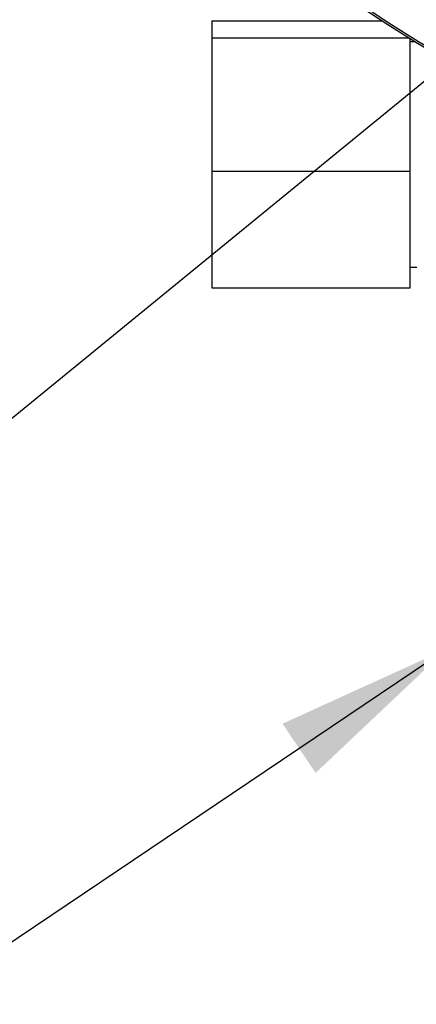
# Paper-space layout 'Sheet1' of a CAD drawing. Units: millimetres. Extents: x 0 to 594, y 0 to 420.
# Drawn here: x 133 to 143, y 282 to 306 of the extents above; entities that cross this region are included whole.
import ezdxf

# ---------------------------------------------------------------- set-up
doc = ezdxf.new("R2010")
doc.units = ezdxf.units.MM
for name, color, linetype in [('Default', 7, 'Continuous'), ('II0-55-ADPIMP4-S', 7, 'Continuous'), ('II2-04THW-STD', 7, 'Continuous'), ('TSH-1', 7, 'Continuous')]:
    doc.layers.add(name, color=color, linetype=linetype)

# ---------------------------------------------------------------- blocks, each defined once
blk = doc.blocks.new('SE3')
at = {"layer": 'II0-55-ADPIMP4-S', "color": 7, "linetype": 'Continuous'}
for p, q in [((137.953, 306.252), (137.953, 305.826)), ((137.953, 306.252), (142.235, 306.252)), ((137.953, 305.826), (137.953, 302.469)), ((137.953, 305.826), (142.909, 305.826)), ((142.953, 302.469), (142.953, 305.799)), ((143.071, 305.727), (142.953, 305.727)), ((137.953, 302.469), (137.953, 299.536)), ((137.953, 302.469), (142.953, 302.469)), ((142.953, 299.536), (142.953, 302.469)), ((142.953, 300.06), (143.12, 300.06)), ((137.953, 299.536), (142.953, 299.536))]:
    blk.add_line(p, q, dxfattribs=at)
at = {"layer": 'II2-04THW-STD', "color": 7, "linetype": 'Continuous'}
for radius in [36.298, 36.298, 36.248]:
    blk.add_circle((161.953, 336.727), radius, dxfattribs=at)
blk = doc.blocks.new('SEANNOT_GROUP98')
at = {"layer": 'Default', "linetype": 'Continuous'}
blk.add_hatch(color=7, dxfattribs=at).paths.add_polyline_path([(140.568, 287.339), (143.87, 290.458), (139.735, 288.578)])
at = {"layer": 'Default', "color": 7, "linetype": 'Continuous'}
blk.add_lwpolyline([(130.574, 281.522), (143.87, 290.458)], dxfattribs=at)
blk = doc.blocks.new('SEANNOT_GROUP99')
at = {"layer": 'Default', "color": 7, "linetype": 'Continuous'}
blk.add_lwpolyline([(126.424, 290.961), (158.589, 317.217)], dxfattribs=at)

psp = doc.layouts.new('Sheet1')

# ---------------------------------------------------------------- block references
at = {"layer": 'Default'}
for name in ['SEANNOT_GROUP99', 'SEANNOT_GROUP98']:
    psp.add_blockref(name, (0, 0), dxfattribs=at)
at = {"layer": 'TSH-1'}
psp.add_blockref('SE3', (0, 0), dxfattribs=at)

doc.saveas('drawing.dxf')
